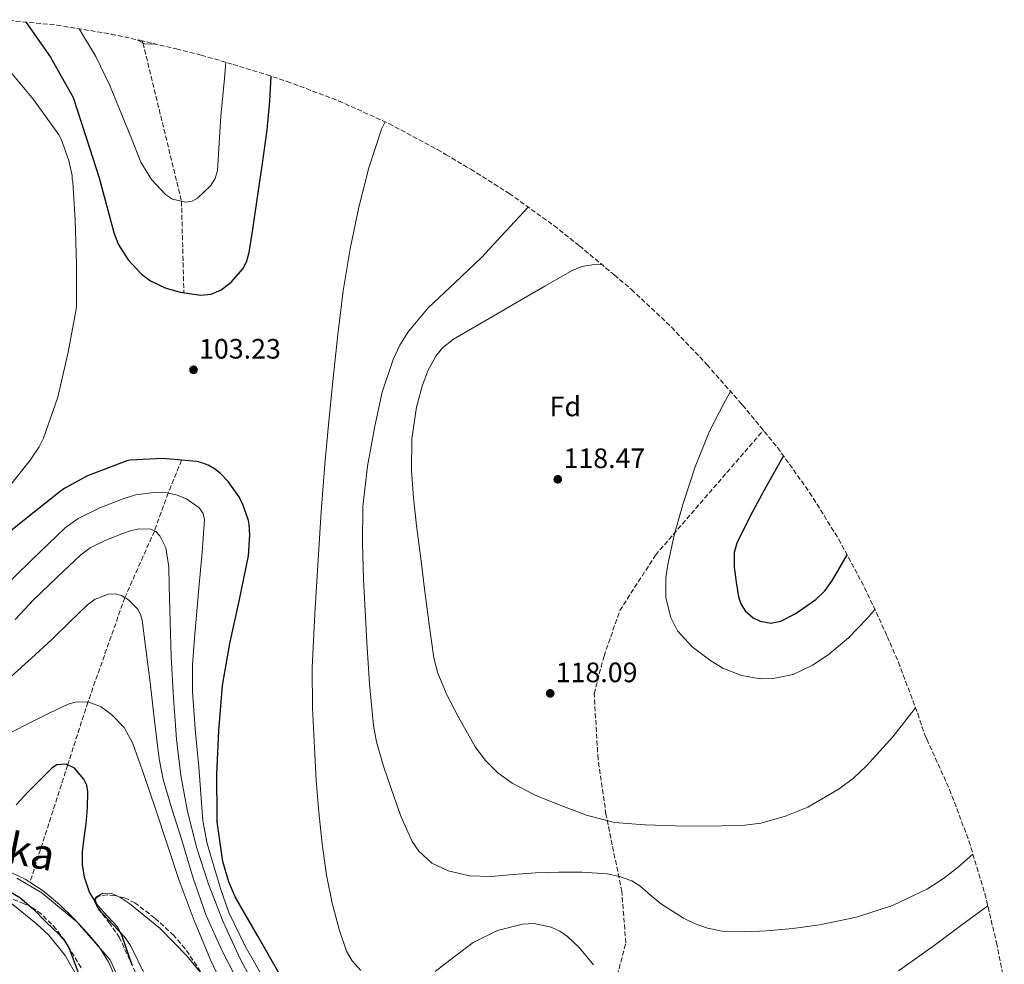
# Model space of a CAD drawing. Units: metres. Extents: x 619992 to 623418, y 4791957 to 4794305.
# Drawn here: x 621766 to 622117, y 4793787 to 4794124 of the extents above; entities that cross this region are included whole.
import ezdxf
from ezdxf.enums import TextEntityAlignment as Align

# ---------------------------------------------------------------- set-up
doc = ezdxf.new("R2010")
doc.units = ezdxf.units.M
doc.header["$MEASUREMENT"] = 0
doc.linetypes.add('DGN Style 3', pattern=[2.435891, 1.739922, -0.695969])
for name, color, linetype, lineweight in [('Barranco lineal', 142, 'DGN Style 3', 13), ('Cauce lineal', 142, 'Continuous', 13), ('Cauce permanente', 151, 'Continuous', 13), ('Cota de punto acotado terreno', 7, 'Continuous', 0), ('Curva de nivel directora', 30, 'Continuous', 30), ('Curva de nivel intermedia', 30, 'Continuous', 0), ('Etiqueta de zona arbolada', 92, 'Continuous', 0), ('Límite de Nación', 7, 'Continuous', 0), ('Línea de cambio de uso (parcela vista)', 92, 'Continuous', 0), ('Punto acotado terreno (símbolo)', 7, 'Continuous', 0), ('Senda', 7, 'DGN Style 3', 0), ('Texto de Cauce lineal mediano (EGA - IRATI)', 142, 'Continuous', 0), ('Zona arbolada', 92, 'DGN Style 3', 0)]:
    doc.layers.add(name, color=color, linetype=linetype, lineweight=lineweight)
doc.styles.add('Style-Arial', font='arial.ttf')

# ---------------------------------------------------------------- blocks, each defined once
blk = doc.blocks.new('5PATER')
at = {"layer": 'Cauce permanente', "linetype": 'Continuous', "lineweight": 0}
h = blk.add_hatch(color=51, dxfattribs=at)
edge = h.paths.add_edge_path()
edge.add_ellipse((0, 0), major_axis=(-0.11, -0.111), ratio=0.999422, start_angle=0, end_angle=360)

msp = doc.modelspace()

# ---------------------------------------------------------------- linework, layer by layer
at = {"layer": 'Barranco lineal', "color": 142, "linetype": 'DGN Style 3', "lineweight": 13}
for points in [[(621809.93, 4794116.67, 89.93), (621810.26, 4794115.9, 90), (621824.02, 4794059.48, 95), (621824.84, 4794026.82, 100)], [(621824.02, 4793967.07, 100), (621819.26, 4793955.4, 95), (621814.36, 4793941.85, 90), (621803.79, 4793918.1, 85), (621790.64, 4793880.85, 80), (621783.4, 4793858.38, 75), (621769.97, 4793816.58, 75.05)]]:
    msp.add_polyline3d(points, dxfattribs=at)
at = {"layer": 'Cauce lineal', "color": 142, "linetype": 'Continuous', "lineweight": 13}
for points in [[(621769.97, 4793816.58, 75.05), (621768.25, 4793817.72, 75.01), (621760.75, 4793821.27, 74.83)], [(621800.34, 4793782.78, 75.91), (621798.14, 4793788.02, 75.91), (621794.59, 4793793.52, 75.91), (621790.39, 4793798.52, 75.91), (621785.57, 4793803.7, 75.63), (621780.47, 4793808.63, 75.27), (621774.64, 4793813.52, 75.14), (621769.97, 4793816.58, 75.05)]]:
    msp.add_polyline3d(points, dxfattribs=at)
at = {"layer": 'Curva de nivel directora', "color": 30, "linetype": 'Continuous', "lineweight": 30, "flags": 128}
for points, elevation in [([(621768.47, 4794123.36), (621768.65, 4794123.15), (621777.29, 4794110.79), (621785.38, 4794096.46), (621789.99, 4794082.14), (621794.6, 4794067.82), (621797.27, 4794058.07), (621799.88, 4794048.27), (621801.47, 4794044.17), (621804.94, 4794038.6), (621809.74, 4794033.48), (621812.97, 4794031.06), (621818.15, 4794028.63), (621823.53, 4794027.02), (621830.86, 4794025.91), (621834.58, 4794026.36), (621838.12, 4794027.88), (621841.75, 4794030.58), (621845.97, 4794035.45), (621847.36, 4794038.23), (621848.17, 4794041.23), (621849.55, 4794050.25), (621850.89, 4794059.28), (621852.75, 4794072.07), (621854.6, 4794084.88), (621855.48, 4794095.16), (621856.05, 4794104)], 100), ([(621859.35, 4793783.18), (621851.1, 4793797.65), (621843.1, 4793811.38), (621840.86, 4793816.69), (621838.81, 4793824.02), (621836.73, 4793838.19), (621836.73, 4793839.92), (621836.63, 4793855.15), (621837.3, 4793870.64), (621838.61, 4793886.77), (621841.21, 4793901.71), (621844.6, 4793916.88), (621847.86, 4793932.94), (621848.37, 4793940.5), (621848.15, 4793944.21), (621847.86, 4793945.65), (621845.78, 4793951.7), (621844.5, 4793954.16), (621840.66, 4793959.5), (621837.94, 4793962.32), (621835.73, 4793964.02), (621833.49, 4793965.3), (621832.57, 4793965.68), (621831.22, 4793966.16), (621829.33, 4793966.58), (621817.4, 4793967.7), (621805.65, 4793967.15), (621804.47, 4793966.83), (621790.45, 4793961.49), (621782.36, 4793957.17), (621780.69, 4793955.95), (621768.66, 4793946.35), (621751.88, 4793932.91)], 100), ([(622038.72, 4793968.61), (622032.43, 4793957.5), (622027.08, 4793947.61), (622022.06, 4793937.5), (622021.13, 4793934.19), (622021.17, 4793928.91), (622021.84, 4793923.62), (622022.63, 4793918.38), (622023.52, 4793915.84), (622025.07, 4793913.34), (622027.88, 4793910.84), (622030.36, 4793909.66), (622034.24, 4793909.01), (622037.74, 4793909.73), (622042.82, 4793912.29), (622050.26, 4793917.46), (622053.52, 4793920.65), (622056.24, 4793924.26), (622061.41, 4793933.32)], 125), ([(621806.39, 4793786.96), (621802.8, 4793797.31), (621801.2, 4793800.63), (621797.66, 4793804.48), (621794.12, 4793808.33), (621791.14, 4793813.01), (621789.42, 4793818.41), (621788.72, 4793822.93), (621788.75, 4793827.44), (621789.34, 4793832.43), (621789.96, 4793837.42), (621790.45, 4793843.11), (621790.64, 4793848.81), (621790.25, 4793851.16), (621789.22, 4793853.35), (621785.8, 4793857.26), (621782.83, 4793858.65), (621779.59, 4793858.43), (621777.87, 4793857.39), (621773.59, 4793853.11), (621769.35, 4793848.78), (621764.99, 4793844.2)], 75), ([(621760.43, 4793814.73), (621766.41, 4793811.13), (621771.26, 4793806.93), (621775.72, 4793802.39), (621780.37, 4793797.99), (621782.44, 4793795.62), (621783.95, 4793792.92), (621787.51, 4793783.42)], 75)]:
    msp.add_lwpolyline(points, dxfattribs=dict(at, elevation=elevation))
at = {"layer": 'Curva de nivel intermedia', "color": 30, "linetype": 'Continuous', "lineweight": 0, "flags": 128}
for points, elevation in [([(621787.56, 4794120.95), (621793.45, 4794111.02), (621798.44, 4794100.78), (621802.79, 4794090.22), (621806.18, 4794081.82), (621809.54, 4794073.39), (621813.26, 4794067.25), (621818.25, 4794061.87), (621820.82, 4794060.16), (621825.49, 4794059.17), (621827.78, 4794059.52), (621829.77, 4794060.52), (621834.39, 4794064.9), (621836.03, 4794067.54), (621836.84, 4794070.44), (621837.45, 4794080.13), (621838.02, 4794089.8), (621839.31, 4794103.26), (621839.86, 4794109)], 95), ([(621808.49, 4794117), (621808.87, 4794116.62), (621810.87, 4794115.59), (621814.59, 4794115.45), (621814.78, 4794115.53)], 90), ([(621760.55, 4794108.55), (621771.24, 4794095.79), (621780.29, 4794083.18), (621781.09, 4794081.61), (621783.85, 4794073.93), (621784.97, 4794068.68), (621785.03, 4794067.37), (621785.22, 4794066.38), (621786.12, 4794052.81), (621786.6, 4794037.03), (621786.57, 4794022.03), (621786.41, 4794021), (621783.65, 4794005.64), (621779.91, 4793989.55), (621774.79, 4793974.92), (621773.26, 4793971.88), (621769.99, 4793967.11), (621760.01, 4793954.51)], 105), ([(621874.19, 4793830.28), (621872.97, 4793841.53), (621872.1, 4793853), (621871.4, 4793864.48), (621870.74, 4793878.75), (621870.67, 4793893.02), (621871.54, 4793912.34), (621872.75, 4793931.64), (621873.88, 4793948.64), (621875.15, 4793965.63), (621876.56, 4793981.01), (621878.12, 4793996.38), (621879.82, 4794011.94), (621881.71, 4794027.48), (621884.21, 4794042.46), (621887.31, 4794057.34), (621890.8, 4794071.37), (621895.37, 4794085.18), (621896.61, 4794087.75)], 105), ([(621934.48, 4793818.69), (621926.77, 4793818.89), (621919.09, 4793820.61), (621913.35, 4793823.42), (621908.67, 4793827.62), (621906.29, 4793831.13), (621902.19, 4793840.12), (621899.02, 4793849.34), (621896.11, 4793857.96), (621893.52, 4793866.62), (621892.43, 4793872.54), (621891.03, 4793887.31), (621890.09, 4793902.11), (621889.47, 4793913.39), (621888.91, 4793924.67), (621888.54, 4793937.64), (621888.72, 4793950.62), (621890.31, 4793965), (621893, 4793979.29), (621895.62, 4793991.31), (621899.47, 4794003.07), (621901.9, 4794008.13), (621904.84, 4794012.85), (621911.98, 4794021.4), (621921.64, 4794030.45), (621931.15, 4794039.55), (621939.74, 4794048.77), (621947.64, 4794057.37)], 110), ([(622000.14, 4793836.67), (621989.29, 4793837.01), (621978.45, 4793837.95), (621968.44, 4793840.48), (621958.7, 4793844.22), (621950.11, 4793847.69), (621941.95, 4793851.92), (621936.81, 4793855.61), (621932.4, 4793859.98), (621928.79, 4793864.83), (621922.83, 4793875.45), (621918.78, 4793883.21), (621915.4, 4793891.11), (621914.06, 4793896.64), (621912.39, 4793908.47), (621910.83, 4793920.32), (621909.32, 4793932.09), (621907.82, 4793943.87), (621906.81, 4793953.64), (621906.06, 4793963.42), (621906.14, 4793974.71), (621907.87, 4793985.97), (621909.84, 4793993.47), (621911.87, 4793999.03), (621914.68, 4794004.18), (621917.06, 4794007.16), (621920.97, 4794010.27), (621932.33, 4794016.85), (621943.69, 4794023.42), (621953.55, 4794029.12), (621963.4, 4794034.81), (621966.79, 4794036.17), (621970.44, 4794036.77), (621973.87, 4794036.92)], 115), ([(622071.34, 4793913.84), (622068.4, 4793910.5), (622061.84, 4793903.77), (622054.61, 4793897.74), (622049.07, 4793893.98), (622042.14, 4793890.73), (622035.03, 4793889.25), (622030.35, 4793889.15), (622023.69, 4793890.3), (622017.11, 4793892.98), (622012.75, 4793895.55), (622006.11, 4793900.52), (622000.97, 4793906.3), (621998.51, 4793911.01), (621996.75, 4793918.07), (621996.71, 4793925.2), (621997.42, 4793929.85), (621999.87, 4793940.79), (622002.93, 4793951.65), (622007.2, 4793964.75), (622012.33, 4793977.47), (622017.42, 4793987.35), (622019.82, 4793991.64)], 120), ([(621853.42, 4793782.19), (621846.76, 4793793.78), (621840.94, 4793805.77), (621838, 4793813.97), (621835.53, 4793822.32), (621833.2, 4793830.37), (621831.63, 4793838.54), (621830.88, 4793848.14), (621830.19, 4793857.74), (621828.94, 4793871.18), (621827.95, 4793884.62), (621827.99, 4793894.15), (621828.64, 4793903.69), (621830.35, 4793922.76), (621831.43, 4793934.29), (621832.27, 4793945.8), (621831.76, 4793948.12), (621830.33, 4793950.14), (621825.81, 4793953.27), (621822.47, 4793954.64), (621818.84, 4793955.5), (621815.11, 4793955.75), (621807.64, 4793954.73), (621802.89, 4793953.23), (621794.84, 4793950.14), (621787.14, 4793946.34), (621782.54, 4793942.96), (621770.54, 4793931.4), (621758.6, 4793919.95)], 95), ([(621851.6, 4793776.78), (621844.94, 4793789.26), (621838.93, 4793802.46), (621833.61, 4793815.95), (621829.43, 4793828.74), (621826.16, 4793841.77), (621823.8, 4793854.64), (621822.25, 4793867.6), (621821.2, 4793882.26), (621820.36, 4793896.94), (621819.91, 4793909.61), (621819.56, 4793922.28), (621819.46, 4793929.08), (621818.42, 4793935.79), (621816.27, 4793940.17), (621814.83, 4793941.64), (621813.06, 4793942.46), (621808.97, 4793942.62), (621806.14, 4793942), (621802.7, 4793940.81), (621796.98, 4793938.56), (621791.43, 4793935.79), (621788.14, 4793933.32), (621779.65, 4793925.4), (621771.31, 4793917.39), (621764.65, 4793910.33)], 90), ([(621844.72, 4793780.17), (621838.45, 4793792.31), (621832.81, 4793804.75), (621828.21, 4793818.08), (621824.17, 4793831.6), (621820.68, 4793842.37), (621817.48, 4793853.21), (621816.08, 4793860.59), (621814.4, 4793874.19), (621812.78, 4793887.79), (621811.42, 4793898.91), (621810.03, 4793910.03), (621809.44, 4793912.12), (621808.33, 4793914.08), (621805.07, 4793917.33), (621802.57, 4793918.83), (621800.39, 4793919.4), (621797.99, 4793919.29), (621793.2, 4793917.51), (621790.54, 4793915.56), (621784.12, 4793909.38), (621777.71, 4793903.21), (621770.57, 4793896.54), (621763.27, 4793890)], 85), ([(621777.1, 4793876.98), (621783.63, 4793880.09), (621786.44, 4793880.96), (621790.98, 4793880.84), (621795.34, 4793879.1), (621799.05, 4793876.44), (621803.59, 4793871.73), (621806.64, 4793866.11), (621810.69, 4793854.65), (621814.6, 4793843.16), (621818.88, 4793830.2), (621823.21, 4793817.24), (621828.55, 4793802.96), (621834.35, 4793788.86), (621841.05, 4793774.87)], 80), ([(621762.67, 4793869.77), (621770.6, 4793873.79), (621777.1, 4793876.98)], 80), ([(622085.84, 4793878.73), (622077.75, 4793868.41), (622068.34, 4793858.11), (622063.64, 4793853.72), (622058.59, 4793849.86), (622047.38, 4793843.42), (622039.11, 4793839.98), (622030.66, 4793837.71), (622024.88, 4793836.99), (622012.51, 4793836.56), (622000.14, 4793836.67)], 115), ([(621887.92, 4793785.12), (621884.9, 4793788.51), (621882.87, 4793791.98), (621880.33, 4793799.39), (621877.69, 4793809.17), (621875.73, 4793819.07), (621874.19, 4793830.28)], 105), ([(622106.29, 4793826.56), (622101.14, 4793822.08), (622095.78, 4793817.91), (622090.03, 4793814.27), (622077.62, 4793808.35), (622064.72, 4793804.15), (622051.5, 4793801.38), (622042.1, 4793800.09), (622032.69, 4793799.26), (622024.77, 4793798.85), (622016.84, 4793799.19), (622011.57, 4793800.16), (622007.16, 4793801.7), (622003.04, 4793803.8), (621995.18, 4793808.77), (621991.29, 4793811.97), (621987.53, 4793815.34), (621984.59, 4793817.09), (621980.25, 4793818.61), (621975.85, 4793819.53), (621966.93, 4793820.16), (621958.57, 4793820.16), (621950.22, 4793819.93), (621942.35, 4793819.33), (621934.48, 4793818.69)], 110), ([(622111.57, 4793808.2), (622102.33, 4793801.36), (622091.95, 4793793.7), (622079.79, 4793784.97)], 105), ([(621970.97, 4793787.14), (621965.87, 4793793.3), (621961.71, 4793797.25), (621958.89, 4793799.18), (621955.89, 4793800.59), (621949.67, 4793801.89), (621945.61, 4793801.69), (621936.76, 4793799.32), (621928.08, 4793795.04), (621921.26, 4793789.93), (621914.48, 4793784.77)], 105)]:
    msp.add_lwpolyline(points, dxfattribs=dict(at, elevation=elevation))
at = {"layer": 'Límite de Nación', "color": 7, "linetype": 'Continuous', "lineweight": 0}
msp.add_polyline3d([(621765.23, 4793818.1, 74.97), (621774.2, 4793812.78, 75.13), (621786.68, 4793802.42, 75.69), (621798.59, 4793788.95, 75.81), (621802.52, 4793780.28, 75.72)], dxfattribs=at)
at = {"layer": 'Línea de cambio de uso (parcela vista)', "color": 92, "linetype": 'Continuous', "lineweight": 0}
for points in [[(621759.75, 4793812.01, 75.68), (621763.97, 4793808.59, 75.84), (621772.23, 4793801.9, 76.16), (621776.75, 4793797.72, 76.35), (621782.55, 4793790.44, 76.62), (621787.21, 4793782.32, 76.8), (621793.11, 4793768.69, 76.87), (621798.09, 4793754.74, 76.86), (621802.4, 4793741.5, 76.86), (621806.03, 4793727.99, 76.86), (621807.73, 4793716.44, 76.86), (621807.88, 4793704.88, 76.86), (621806.86, 4793693.55, 76.93), (621805.26, 4793682.23, 77.06), (621803.89, 4793674.52, 76.97), (621801.68, 4793666.99, 77.5), (621800.38, 4793665.43, 77.98), (621797.42, 4793664.04, 78.98), (621795.02, 4793662.19, 80.06), (621792.75, 4793657.54, 81.79), (621790.41, 4793652.91, 83.52), (621789.25, 4793650.9, 84.3), (621788.08, 4793648.89, 85.07)], [(621794.09, 4793807.72, 75.87), (621793.65, 4793808.3, 75.84), (621793.04, 4793809.82, 75.76), (621793.35, 4793811.19, 75.71), (621795.96, 4793812.71, 75.69), (621798.99, 4793812.59, 75.71), (621800.91, 4793811.69, 75.77)], [(621800.91, 4793811.69, 75.77), (621802.33, 4793811.02, 75.82), (621805.58, 4793808.88, 75.9), (621816.37, 4793800.06, 75.94), (621826.06, 4793790.26, 75.97), (621831.16, 4793783.92, 75.99), (621836.8, 4793775.45, 76.02)], [(621825.66, 4793694.02, 77.13), (621826.11, 4793697.24, 77.14), (621827.72, 4793708.59, 77.18), (621828.58, 4793718.92, 77.18), (621828.39, 4793724.09, 77.18), (621827.6, 4793729.2, 77.18), (621824.26, 4793740.05, 77.18), (621820.68, 4793750.77, 77.12), (621817.98, 4793761.26, 76.89), (621815.24, 4793771.76, 76.61), (621811.17, 4793783.14, 76.38), (621805.83, 4793794.03, 76.16), (621803.68, 4793797.14, 76.1), (621799.73, 4793801.26, 76.04), (621795.85, 4793805.43, 75.97), (621794.09, 4793807.72, 75.87)]]:
    msp.add_polyline3d(points, dxfattribs=at)
at = {"layer": 'Senda', "color": 7, "linetype": 'DGN Style 3', "lineweight": 0}
msp.add_polyline3d([(621978.23, 4793778.68, 104.92), (621982.47, 4793794.91, 107.12), (621981.06, 4793813.26, 109.16), (621975.41, 4793840.78, 115.16), (621972.58, 4793860.54, 116.55), (621971.17, 4793883.84, 118.29), (621974.7, 4793897.25, 118.87), (621980.35, 4793913.48, 118.4), (621993.05, 4793933.24, 119.45), (622031.53, 4793977.74, 122.9)], dxfattribs=at)
at = {"layer": 'Zona arbolada', "color": 92, "linetype": 'DGN Style 3', "lineweight": 0}
for points in [[(621760, 4794124.2, 0), (621779.53, 4794122.27, 0), (621798.9, 4794119.08, 0), (621809.19, 4794116.84, 0), (621822.23, 4794113.77, 0), (621831.06, 4794111.55, 0), (621842.4, 4794108.27, 0), (621854.22, 4794104.6, 0), (621861.66, 4794102.18, 0), (621880.04, 4794095.26, 0), (621897.92, 4794087.16, 0), (621915.23, 4794077.91, 0), (621918.22, 4794076.15, 0), (621927.19, 4794070.84, 0), (621940.87, 4794062.22, 0), (621956.83, 4794050.79, 0), (621965.9, 4794043.54, 0), (621978.38, 4794033.17, 0), (621984.48, 4794027.97, 0), (621998.81, 4794014.55, 0), (622011.38, 4794001.19, 0), (622023.29, 4793987.72, 0), (622024.14, 4793986.75, 0), (622036.6, 4793971.58, 0), (622048.03, 4793955.62, 0), (622058.4, 4793938.95, 0), (622067.65, 4793921.63, 0), (622071.8, 4793912.87, 0), (622075.73, 4793904.2, 0), (622079.69, 4793895.08, 0), (622086.6, 4793876.71, 0), (622089.07, 4793869.1, 0), (622089.84, 4793867.56, 0), (622097.94, 4793849.67, 0), (622104.86, 4793831.3, 0), (622110.55, 4793812.51, 0), (622114.68, 4793795.04, 0), (622117.47, 4793781.43, 0)], [(621788.2, 4793786.09, 81.93), (621782.35, 4793795.76, 81.47), (621779.31, 4793799.86, 80.87), (621774.08, 4793805.25, 79.48), (621771.11, 4793807.37, 79.19), (621767.88, 4793808.94, 79.55), (621760.4, 4793811.76, 81.29), (621759.75, 4793812.01, 81.44)], [(621788.2, 4793786.09, 81.93), (621782.35, 4793795.76, 81.47), (621779.31, 4793799.86, 80.87), (621774.08, 4793805.25, 79.48), (621771.11, 4793807.37, 79.19), (621767.88, 4793808.94, 79.55), (621760.4, 4793811.76, 81.29)], [(621834.95, 4793778.68, 85.76), (621825.29, 4793792.88, 84.67), (621821.31, 4793797.62, 84.29), (621814.48, 4793803.81, 83.71), (621807.37, 4793809.27, 83.14), (621803.64, 4793811.04, 82.73), (621800.14, 4793811.87, 82.28), (621797.58, 4793812.1, 81.9), (621794.53, 4793811.67, 81.36), (621793.62, 4793811.04, 81.14), (621793.29, 4793810.1, 80.96), (621794.3, 4793807.11, 80.6), (621798.15, 4793802.25, 80.18), (621801.8, 4793797.04, 80), (621807.39, 4793784.92, 79.95)], [(621800.91, 4793811.69, 82.38), (621800.14, 4793811.87, 82.28), (621797.58, 4793812.1, 81.9), (621794.53, 4793811.67, 81.36), (621793.62, 4793811.04, 81.14), (621793.29, 4793810.1, 80.96), (621794.09, 4793807.72, 80.67)], [(621836.8, 4793775.45, 86), (621834.95, 4793778.68, 85.76), (621825.29, 4793792.88, 84.67), (621821.31, 4793797.62, 84.29), (621814.48, 4793803.81, 83.71), (621807.37, 4793809.27, 83.14), (621803.64, 4793811.04, 82.73), (621800.91, 4793811.69, 82.38)], [(621794.09, 4793807.72, 80.67), (621794.3, 4793807.11, 80.6), (621798.15, 4793802.25, 80.18), (621801.8, 4793797.04, 80), (621807.39, 4793784.92, 79.95), (621812.62, 4793772.59, 80), (621818.29, 4793756.49, 80.2), (621822.79, 4793739.95, 80.32), (621825.36, 4793724.11, 80.32), (621826.19, 4793708.21, 80.32), (621825.66, 4793694.02, 80.32)]]:
    msp.add_polyline3d(points, dxfattribs=at)

# ---------------------------------------------------------------- block references
at = {"layer": 'Punto acotado terreno (símbolo)', "color": 7, "linetype": 'Continuous', "lineweight": 0, "xscale": 10, "yscale": 10, "zscale": 10}
for p in [(621828.3, 4793999.34, 103.23), (621958.22, 4793960.29, 118.47), (621955.5, 4793883.93, 118.09)]:
    msp.add_blockref('5PATER', p, dxfattribs=at)

# ---------------------------------------------------------------- texts
at = {"layer": 'Cota de punto acotado terreno', "color": 7, "linetype": 'Continuous', "lineweight": 0, "style": 'Style-Arial'}
for s, p in [('103.23', (621830.28, 4794003.34, 103.23)), ('118.47', (621960.27, 4793964.29, 118.47)), ('118.09', (621957.49, 4793887.93, 118.09))]:
    msp.add_text(s, height=7, dxfattribs=at).set_placement(p)
at = {"layer": 'Etiqueta de zona arbolada', "color": 92, "linetype": 'Continuous', "lineweight": 0, "style": 'Style-Arial'}
msp.add_text('Fd', height=7, dxfattribs=at).set_placement((621960.91, 4793986.27, 116.29), align=Align.MIDDLE_CENTER)
at = {"layer": 'Texto de Cauce lineal mediano (EGA - IRATI)', "color": 142, "linetype": 'Continuous', "lineweight": 0, "style": 'Style-Arial'}
msp.add_text('Lapitxuri Erreka', height=11, rotation=348.6818, dxfattribs=at).set_placement((621668.7, 4793842.29, 72.99))

doc.saveas('drawing.dxf')
